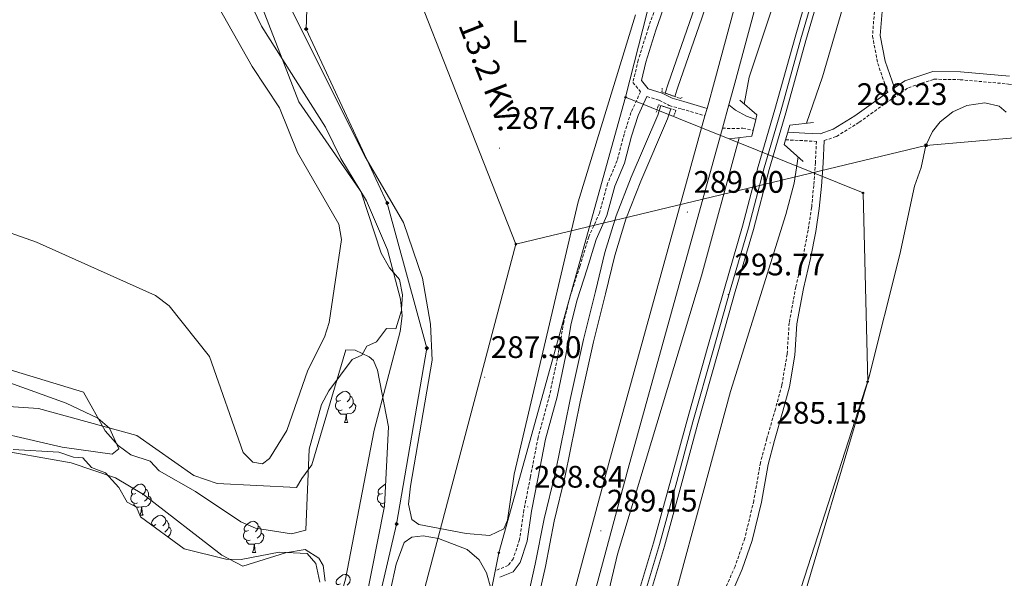
# Model space of a CAD drawing. Units: metres. Extents: x 600425 to 604923, y 4682493 to 4685528.
# Drawn here: x 604164 to 604480, y 4684961 to 4685141 of the extents above; entities that cross this region are included whole.
import ezdxf
from ezdxf.enums import TextEntityAlignment as Align

# ---------------------------------------------------------------- set-up
doc = ezdxf.new("R2010")
doc.units = ezdxf.units.M
doc.header["$MEASUREMENT"] = 0
doc.linetypes.add('TRAZOS', pattern=[0.75, 0.5, -0.25])
doc.linetypes.add('TRAZOSX2', pattern=[1.5, 1, -0.5])
for name, color, linetype, lineweight in [('Carátula', 7, 'Continuous', 5), ('Level 11', 142, 'Continuous', 13), ('Level 13', 5, 'Continuous', 0), ('Level 21', 19, 'Continuous', 0), ('Level 24', 5, 'Continuous', 0), ('Level 32', 19, 'Continuous', 0), ('Level 33', 5, 'Continuous', 0), ('Level 34', 2, 'Continuous', 0), ('Level 35', 92, 'TRAZOSX2', 0), ('Level 36', 19, 'Continuous', 40), ('Level 37', 92, 'Continuous', 0), ('Level 41', 19, 'Continuous', 0), ('Level 44', 19, 'Continuous', 0), ('Level 5', 36, 'Continuous', 0), ('Level 51', 144, 'Continuous', 13), ('Level 54', 13, 'Continuous', 0), ('Level 7', 1, 'Continuous', 0)]:
    doc.layers.add(name, color=color, linetype=linetype, lineweight=lineweight)
doc.styles.add('Arial', font='ARIAL.TTF', dxfattribs={"height": 0.2})

# ---------------------------------------------------------------- blocks, each defined once
blk = doc.blocks.new('5PATER')
at = {"layer": 'Carátula', "linetype": 'Continuous', "lineweight": 5}
h = blk.add_hatch(color=250, dxfattribs=at)
edge = h.paths.add_edge_path()
edge.add_ellipse((0, 0), major_axis=(-1.33, -1.34), ratio=0.999422, start_angle=0, end_angle=360)
blk = doc.blocks.new('5PELE')
at = {"layer": 'Carátula', "linetype": 'Continuous', "lineweight": 5}
h = blk.add_hatch(color=9, dxfattribs=at)
edge = h.paths.add_edge_path()
edge.add_arc((0, 0), 2.85, 359.999, 719.999)
at = {"layer": 'Carátula', "color": 252, "linetype": 'Continuous', "lineweight": 5}
blk.add_circle((0, 0, 0), 2.85, dxfattribs=at)
blk = doc.blocks.new('5GASO')
at = {"layer": 'Carátula', "linetype": 'Continuous', "lineweight": 5}
for color, points in [(33, [(0, -5.1), (-5.1, 0), (0, 5.1), (0.2, 2.5), (-0.3, 2.4), (-0.8, 2.2), (-1.2, 1.8), (-1.5, 1.3), (-1.7, 0.7), (-1.7, 0), (-1.7, -0.8), (-1.5, -1.4), (-1.2, -1.9), (-0.8, -2.3), (-0.3, -2.5), (0.3, -2.6)]), (250, [(0.3, -2.6), (-0.3, -2.5), (-0.8, -2.3), (-1.2, -1.9), (-1.5, -1.4), (-1.7, -0.8), (-1.7, 0), (-1.7, 0.7), (-1.5, 1.3), (-1.2, 1.8), (-0.8, 2.2), (-0.3, 2.4), (0.2, 2.5), (0.6, 2.5), (0.9, 2.4), (1.1, 2.3), (1.4, 2.1), (1.6, 1.9), (1.7, 1.6), (1.8, 1.3), (1.9, 1), (1.2, 0.8), (1, 1.2), (0.8, 1.4), (0.5, 1.6), (0.2, 1.6), (0, 1.6), (-0.3, 1.5), (-0.5, 1.4), (-0.7, 1.2), (-0.8, 1), (-0.9, 0.7), (-1, 0.4), (-1, 0), (-1, -0.4), (-0.9, -0.8), (-0.8, -1.1), (-0.6, -1.4), (-0.4, -1.5), (-0.2, -1.7), (0, -1.7), (0.2, -1.8), (0.5, -1.7), (0.8, -1.6), (1, -1.5), (1.3, -1.3), (1.3, -0.7), (0.2, -0.7), (0.2, 0.1), (2, 0.1), (2, -1.8), (1.7, -2.1), (1.3, -2.4), (0.8, -2.5)]), (33, [(0, -5.1), (0.3, -2.6), (0.8, -2.5), (1.3, -2.4), (1.7, -2.1), (2, -1.8), (2, 0.1), (0.2, 0.1), (0.2, -0.7), (1.3, -0.7), (1.3, -1.3), (1, -1.5), (0.8, -1.6), (0.5, -1.7), (0.2, -1.8), (0, -1.7), (-0.2, -1.7), (-0.4, -1.5), (-0.6, -1.4), (-0.8, -1.1), (-0.9, -0.8), (-1, -0.4), (-1, 0), (-1, 0.4), (-0.9, 0.7), (-0.8, 1), (-0.7, 1.2), (-0.5, 1.4), (-0.3, 1.5), (0, 1.6), (0.2, 1.6), (0.5, 1.6), (0.8, 1.4), (1, 1.2), (1.2, 0.8), (1.9, 1), (1.8, 1.3), (1.7, 1.6), (1.6, 1.9), (1.4, 2.1), (1.1, 2.3), (0.9, 2.4), (0.6, 2.5), (0.2, 2.5), (0, 5.1), (5.1, 0)])]:
    blk.add_hatch(color=color, dxfattribs=at).paths.add_polyline_path(points)
at = {"layer": 'Carátula', "color": 250, "linetype": 'Continuous', "lineweight": 5}
blk.add_3dface([(0, -5.1), (5.1, 0), (0, 5.1), (-5.1, 0)], dxfattribs=at)
blk = doc.blocks.new('5PTT')
at = {"layer": 'Carátula', "color": 250, "linetype": 'Continuous', "lineweight": 25}
blk.add_circle((0, 0, 0), 2, dxfattribs=at)
blk = doc.blocks.new('5TME')
at = {"layer": 'Carátula', "color": 250, "linetype": 'Continuous', "lineweight": 5}
for p, q in [((3.7, 3.8), (-3.7, -3.8)), ((-3.7, 3.7), (3.8, -3.8))]:
    blk.add_line(p, q, dxfattribs=at)
at = {"layer": 'Carátula', "color": 250, "linetype": 'Continuous', "lineweight": 5, "flags": 128}
blk.add_lwpolyline([(-3.7, -3.8), (3.8, -3.8), (3.8, 3.7), (-3.7, 3.7), (-3.7, -3.8)], dxfattribs=at)

msp = doc.modelspace()

# ---------------------------------------------------------------- linework, layer by layer
at = {"layer": 'Level 11', "color": 142, "linetype": 'Continuous', "lineweight": 13}
msp.add_polyline3d([(604261.89, 4684960.21, 282.77), (604261.31, 4684965.21, 282.77), (604259.92, 4684967.64, 282.77), (604255.46, 4684970.41, 282.77), (604249.18, 4684969.3, 282.77), (604235.39, 4684965.01, 282.77), (604228.71, 4684968.55, 282.77), (604203.47, 4684988.16, 282.77), (604194.49, 4684993.5, 282.77), (604180.21, 4684998.3, 282.77), (604153.37, 4685003, 282.77)], dxfattribs=at)
at = {"layer": 'Level 13', "color": 5, "linetype": 'Continuous', "lineweight": 13}
for points in [[(604371.24, 4685117.35, 287.24), (604372.2, 4685120.31, 287.31), (604379.98, 4685142.49, 287.31), (604388.51, 4685167.64, 287.47), (604397.41, 4685193.97, 287.47), (604402.04, 4685207.58, 287.47), (604403.38, 4685211.97, 287.47)], [(604374.36, 4685116.24, 287.24), (604375.33, 4685119.26, 287.31), (604383.1, 4685141.41, 287.31), (604391.65, 4685166.57, 287.47), (604400.55, 4685192.91, 287.47), (604405.19, 4685206.58, 287.47), (604406.45, 4685211.03, 287.47)], [(604282.06, 4684800.44, 287.01), (604287.34, 4684809.2, 287.01), (604290.42, 4684816.27, 287.01), (604292.83, 4684822.16, 287.01), (604297.14, 4684835.49, 287.01), (604300.42, 4684846.46, 287.01), (604303.9, 4684861.33, 287.01), (604308.51, 4684880.36, 287.01), (604315.13, 4684903.5, 287.01), (604318.74, 4684920.77, 287.01), (604325.19, 4684946.33, 287.01), (604329.52, 4684965.67, 287.01), (604332.38, 4684980.28, 287.01), (604335.85, 4684994.85, 287.01), (604340.71, 4685018.68, 287.01), (604345.03, 4685038.03, 287.16), (604348.84, 4685053.49, 287.16), (604351.9, 4685065.97, 287.16), (604355.53, 4685077.82, 287.16), (604360.39, 4685090.22, 287.16), (604368.96, 4685110.24, 287.16), (604369.94, 4685113.29, 287.24)], [(604293.46, 4684814.98, 287.01), (604295.94, 4684821.03, 287.01), (604300.3, 4684834.5, 287.01), (604303.62, 4684845.6, 287.01), (604307.12, 4684860.56, 287.01), (604311.71, 4684879.51, 287.01), (604318.35, 4684902.7, 287.01), (604321.97, 4684920.03, 287.01), (604328.41, 4684945.56, 287.01), (604332.75, 4684964.99, 287.01), (604335.62, 4684979.58, 287.01), (604339.08, 4684994.14, 287.01), (604343.94, 4685017.99, 287.01), (604348.25, 4685037.27, 287.16), (604352.06, 4685052.7, 287.16), (604355.09, 4685065.09, 287.16), (604358.66, 4685076.74, 287.16), (604363.45, 4685088.96, 287.16), (604372.06, 4685109.09, 287.16), (604373.09, 4685112.28, 287.24)]]:
    msp.add_polyline3d(points, dxfattribs=at)
at = {"layer": 'Level 21', "color": 19, "linetype": 'Continuous', "lineweight": 13}
for points in [[(604099.61, 4684061.55, 297.01), (604099.23, 4684062.53, 297.01), (604093.04, 4684087.3, 297.35), (604092.31, 4684096.94, 297.47), (604093.06, 4684111.63, 297.7), (604099.16, 4684137.9, 297.94), (604104.04, 4684154.72, 298.17), (604155.64, 4684324.55, 295.01), (604206.3, 4684493.52, 289.31), (604238.21, 4684600.99, 288.63), (604259.24, 4684667.98, 288.78), (604311.82, 4684819.56, 289.08), (604359.42, 4684996.48, 289.08), (604389.72, 4685106.05, 288.95), (604391.8, 4685113.53, 288.94), (604393.74, 4685120.54, 288.93), (604430.97, 4685259.02, 289.3)], [(604164.49, 4684376.67, 293.32), (604200.08, 4684495.38, 289.31), (604232, 4684602.88, 288.63), (604253.08, 4684670.02, 288.78), (604305.62, 4684821.47, 289.08), (604353.16, 4684998.19, 289.08), (604384.08, 4685109.99, 288.94), (604384.75, 4685112.4, 288.94), (604387.47, 4685122.25, 288.93), (604412.09, 4685213.81, 289.17), (604412.75, 4685216.25, 289.18), (604424.22, 4685258.92, 289.3)]]:
    msp.add_polyline3d(points, dxfattribs=at)
at = {"layer": 'Level 21', "color": 19, "linetype": 'TRAZOSX2', "lineweight": 0}
for points in [[(604473.8, 4685259.65, 294.12), (604468.87, 4685242.57, 293.08), (604465.52, 4685230.41, 292.16), (604461.54, 4685217.14, 290.93), (604457.07, 4685206.27, 290.01), (604451.76, 4685191.42, 289.08), (604447.7, 4685177.16, 288.31), (604442.32, 4685160.57, 288.16), (604438.92, 4685147.96, 288), (604437.97, 4685135.68, 288), (604439.68, 4685126.91, 287.7), (604442.86, 4685117.6, 287.88)], [(604369.08, 4685147.54, 288.31), (604365.9, 4685138.4, 288.47), (604362.63, 4685127.97, 288.47), (604360.93, 4685120.78, 288.47), (604363.38, 4685117.79, 288.47), (604360.28, 4685111.06, 288.47), (604358.08, 4685104.14, 288.47), (604355.84, 4685095.58, 288.47), (604352.75, 4685088.22, 288.62), (604350.15, 4685078.73, 288.77), (604346.75, 4685071.1, 288.77), (604343.82, 4685061.55, 288.77), (604340.58, 4685051.45, 288.77), (604338.65, 4685043.64, 288.47), (604336.91, 4685033.47, 288.31), (604334.12, 4685020.12, 288.47), (604330.39, 4685006.46, 288.47), (604327.91, 4684993.6, 288.47), (604325.86, 4684983.14, 288.47), (604324.47, 4684973.66, 288.47), (604322.42, 4684967.44, 288.47), (604320.81, 4684965.28, 288.47), (604317.14, 4684963.81, 288.16)], [(604422.47, 4685102.06, 289.16), (604426.4, 4685103.4, 288.16), (604433.71, 4685107.94, 288.16), (604443.43, 4685114.98, 288), (604449.51, 4685119.06, 287.85), (604457.73, 4685121.8, 287.85), (604466.19, 4685121.65, 288), (604481.68, 4685120.25, 288), (604494.02, 4685118.19, 288.28)], [(604365.42, 4685116.24, 288.47), (604369.39, 4685115.02, 288.31), (604372.62, 4685113.34, 288.31), (604376.6, 4685112.21, 288.31), (604384.08, 4685109.99, 288.47)], [(604389.72, 4685106.05, 288.92), (604391.18, 4685105.97, 288.92), (604392.68, 4685105.89, 288.92), (604396.3, 4685106.01, 288.77), (604399.6, 4685105.28, 288.77)], [(604410.02, 4685102.3, 288.16), (604416.09, 4685101.99, 288.16), (604419.95, 4685101.78, 289.09), (604419.59, 4685094.94, 287.85), (604419.06, 4685087.62, 287.39), (604418.39, 4685080.48, 286.39), (604417.26, 4685073.22, 285.85), (604415.62, 4685064.62, 285.54), (604413.31, 4685054.95, 285.54), (604411.18, 4685043.37, 285.39), (604410.51, 4685033.31, 285.23), (604408.8, 4685023.28, 285.16), (604406.76, 4685015.63, 285), (604404, 4685006.14, 284.85), (604401.93, 4684998.35, 284.62), (604399.78, 4684986.1, 284.62), (604396.91, 4684974.01, 284.69), (604393.76, 4684964.95, 284.69), (604389.7, 4684955.74, 284.77)]]:
    msp.add_polyline3d(points, dxfattribs=at)
at = {"layer": 'Level 21', "color": 19, "linetype": 'Continuous', "lineweight": 0}
for points in [[(604396.95, 4685216.1, 288.76), (604393.7, 4685211.87, 288.62), (604389.42, 4685203.77, 288.62), (604384.1, 4685193.04, 288.31), (604380, 4685177.4, 288.16), (604375.26, 4685161.7, 288.31), (604371.47, 4685146.82, 288.31), (604368.27, 4685137.62, 288.47), (604365.04, 4685127.31, 288.47), (604363.65, 4685121.41, 288.47), (604365.85, 4685118.72, 288.31), (604370.34, 4685117.35, 288.31), (604373.55, 4685115.68, 288.31), (604377.29, 4685114.61, 288.31), (604384.75, 4685112.4, 288.47)], [(604441.39, 4685147.54, 288), (604440.49, 4685135.83, 288), (604442.1, 4685127.56, 287.7), (604445, 4685119.04, 287.87), (604448.4, 4685121.32, 287.85), (604457.34, 4685124.31, 287.85), (604466.33, 4685124.15, 288), (604482, 4685122.73, 288)], [(604365.42, 4685116.24, 288.47), (604362.61, 4685110.15, 288.47), (604360.48, 4685103.44, 288.47), (604358.21, 4685094.77, 288.47), (604355.12, 4685087.4, 288.62), (604352.51, 4685077.89, 288.77), (604349.09, 4685070.22, 288.77), (604346.21, 4685060.8, 288.77), (604342.99, 4685050.77, 288.77), (604341.1, 4685043.13, 288.47), (604339.37, 4685033, 288.31), (604336.55, 4685019.54, 288.47), (604332.83, 4685005.89, 288.47), (604330.36, 4684993.12, 288.47), (604328.32, 4684982.72, 288.47), (604326.91, 4684973.08, 288.47), (604324.67, 4684966.27, 288.47), (604322.39, 4684963.22, 288.47), (604318.07, 4684961.49, 288.16)], [(604410.75, 4685104.77, 288.16), (604416.22, 4685104.48, 288.16), (604421.09, 4685104.23, 288.16), (604425.32, 4685105.67, 288.16), (604432.32, 4685110.02, 288.16), (604442, 4685117.03, 288), (604442.86, 4685117.6, 287.88)], [(604400.41, 4685108.83, 288.77), (604397.41, 4685109.86, 288.77), (604393.9, 4685111.85, 288.77), (604391.8, 4685113.53, 288.77)], [(604422.47, 4685102.06, 289.16), (604422.09, 4685094.78, 287.85), (604421.55, 4685087.41, 287.39), (604420.87, 4685080.17, 286.39), (604419.73, 4685072.79, 285.85), (604418.06, 4685064.1, 285.54), (604415.76, 4685054.44, 285.54), (604413.67, 4685043.06, 285.39), (604413, 4685033.01, 285.23), (604411.24, 4685022.75, 285.16), (604409.17, 4685014.96, 285), (604406.41, 4685005.47, 284.85), (604404.37, 4684997.81, 284.62), (604402.23, 4684985.6, 284.62), (604399.32, 4684973.3, 284.69), (604396.09, 4684964.03, 284.69), (604391.96, 4684954.69, 284.77)]]:
    msp.add_polyline3d(points, dxfattribs=at)
at = {"layer": 'Level 21', "color": 1, "linetype": 'TRAZOS', "lineweight": 0}
for points in [[(604371.24, 4685117.35, 288.21), (604370.26, 4685117.7, 288.24), (604370.32, 4685118.9, 288.24)], [(604374.36, 4685116.24, 288.13), (604371.24, 4685117.35, 288.21)], [(604376.78, 4685115.86, 288.08), (604376.17, 4685115.59, 288.08), (604374.36, 4685116.24, 288.13)], [(604368.41, 4685111.18, 288.08), (604369.14, 4685113.55, 288.24), (604369.94, 4685113.29, 288.24)], [(604369.94, 4685113.29, 288.24), (604373.09, 4685112.28, 288.24)], [(604373.09, 4685112.28, 288.24), (604374.76, 4685111.75, 288.24), (604374.07, 4685109.98, 287.93)]]:
    msp.add_polyline3d(points, dxfattribs=at)
at = {"layer": 'Level 24', "color": 19, "linetype": 'Continuous', "lineweight": 0}
for points in [[(604293.95, 4684713.36, 292.32), (604298.98, 4684731.92, 292.32), (604304.88, 4684752.54, 292.32), (604310.81, 4684773.77, 292.47), (604316.27, 4684792.01, 292.62), (604321.42, 4684809.93, 292.78), (604326.1, 4684827.6, 292.93), (604330.13, 4684841.26, 292.93), (604336.58, 4684864.09, 293.01), (604341.8, 4684883.23, 293.09), (604346.61, 4684900.45, 293.01), (604350.86, 4684915.59, 293.24), (604356.37, 4684934.58, 293.24), (604362.07, 4684954.32, 293.32), (604367.53, 4684972.54, 293.32), (604373.1, 4684992.85, 293.39), (604378.32, 4685012, 293.47), (604384.79, 4685035.01, 293.55), (604390.32, 4685054.45, 293.7), (604396.17, 4685074.45, 293.93), (604401.24, 4685093.75, 294.24), (604406.56, 4685112, 294.32), (604413.05, 4685135.3, 294.4), (604418.92, 4685155.48, 294.32)], [(604297.48, 4684712.39, 292.32), (604302.51, 4684730.94, 292.32), (604308.4, 4684751.55, 292.32), (604314.32, 4684772.75, 292.47), (604319.78, 4684790.98, 292.62), (604324.94, 4684808.96, 292.78), (604329.62, 4684826.62, 292.93), (604333.64, 4684840.24, 292.93), (604340.11, 4684863.11, 293.01), (604345.32, 4684882.26, 293.09), (604350.13, 4684899.46, 293.01), (604354.38, 4684914.59, 293.24), (604359.88, 4684933.56, 293.24), (604365.58, 4684953.28, 293.32), (604371.05, 4684971.53, 293.32), (604376.63, 4684991.88, 293.39), (604381.84, 4685011.02, 293.47), (604388.3, 4685034.01, 293.55), (604393.83, 4685053.44, 293.7), (604399.7, 4685073.47, 293.93), (604404.77, 4685092.78, 294.24), (604410.08, 4685111, 294.32), (604416.56, 4685134.3, 294.4), (604422.43, 4685154.46, 294.32)]]:
    msp.add_polyline3d(points, dxfattribs=at)
at = {"layer": 'Level 24', "color": 19, "linetype": 'Continuous', "lineweight": 0, "ltscale": 0.5}
msp.add_polyline3d([(604295.87, 4684712.83, 291.23), (604300.9, 4684731.38, 291.23), (604306.8, 4684752, 291.23), (604312.72, 4684773.23, 291.39), (604318.18, 4684791.46, 291.54), (604323.34, 4684809.41, 291.69), (604328.02, 4684827.07, 291.85), (604332.04, 4684840.71, 291.85), (604338.5, 4684863.56, 291.92), (604343.71, 4684882.7, 292), (604348.53, 4684899.92, 291.92), (604352.78, 4684915.06, 292.16), (604358.28, 4684934.03, 292.16), (604363.98, 4684953.76, 292.23), (604369.44, 4684971.99, 292.23), (604375.02, 4684992.33, 292.31), (604380.23, 4685011.47, 292.39), (604386.7, 4685034.47, 292.46), (604392.23, 4685053.91, 292.62), (604398.09, 4685073.93, 292.85), (604403.16, 4685093.23, 293.16), (604408.48, 4685111.46, 293.23), (604414.96, 4685134.76, 293.31), (604420.83, 4685154.93, 293.23)], dxfattribs=at)
at = {"layer": 'Level 24', "color": 1, "linetype": 'Continuous', "lineweight": 0}
for points in [[(604395.27, 4685115.09, 289.23), (604400.74, 4685110.29, 293.08), (604400.41, 4685108.83, 293.08), (604399.6, 4685105.28, 293.08), (604399.18, 4685103.45, 293.08), (604391.91, 4685102.62, 289.23)], [(604415.62, 4685095.36, 288.77), (604409.58, 4685100.8, 293.39), (604410.02, 4685102.3, 293.39), (604410.75, 4685104.77, 293.39), (604411.41, 4685107.02, 293.39), (604418.98, 4685107.83, 289.23)]]:
    msp.add_polyline3d(points, dxfattribs=at)
at = {"layer": 'Level 32', "color": 6, "linetype": 'Continuous', "lineweight": 0, "ltscale": 0.5}
for points in [[(604323.27, 4685068.74, 287.38), (604270.64, 4685202.75, 287.37)], [(604323.27, 4685068.74, 287.38), (604455.17, 4685100.48, 287.45), (604677.72, 4685119.82, 304.55), (604732.61, 4685127.94, 306.03)], [(604239.27, 4684750.96, 286.8), (604261.76, 4684835.89, 287.15), (604282.04, 4684913.12, 287.13), (604323.27, 4685068.74, 287.38)]]:
    msp.add_polyline3d(points, dxfattribs=at)
at = {"layer": 'Level 33', "color": 19, "linetype": 'Continuous', "lineweight": 0, "ltscale": 0.5}
for points in [[(604389.41, 4685228.26, 288.7), (604383.56, 4685214.63, 288.48), (604358.55, 4685115.97, 288.31)], [(604358.55, 4685115.97, 288.31), (604317.79, 4684969.36, 287.91), (604297.06, 4684866.27, 286.9), (604283.45, 4684824.53, 286.85), (604262.89, 4684788.26, 286.54), (604260.38, 4684751.66, 287.76), (604231.42, 4684635.15, 288.15), (604170.78, 4684522.59, 287.17), (604132.59, 4684489.63, 287.06), (604071.95, 4684447.68, 293.42), (603861.14, 4684358.51, 300), (603828.97, 4684343.71, 300.12), (603727.51, 4684354.2, 300.39), (603687.08, 4684345.21, 300.32), (603654.58, 4684302.53, 300), (603633.89, 4684254.43, 295), (603624.37, 4684258.68, 290), (603579.93, 4684217.34, 285.04), (603511.58, 4684128.55, 283.73), (603449.1, 4684111.73, 282.42), (603382.04, 4684090.57, 283.46), (603326.57, 4684071.96, 283.82), (603312.47, 4684096.61, 284.82)], [(604358.55, 4685115.97, 288.31), (604434.93, 4685085.2, 287.09), (604436.42, 4685024.45, 287.35), (604389.12, 4684864.78, 287.44), (604339, 4684723.48, 288.25), (604584.32, 4684616.72, 286.95), (604592.52, 4684601.96, 286.68)]]:
    msp.add_polyline3d(points, dxfattribs=at)
at = {"layer": 'Level 34', "color": 19, "linetype": 'Continuous', "lineweight": 13, "ltscale": 0.5}
msp.add_polyline3d([(604259.74, 4685256.51, 287.07), (604255.82, 4685137.94, 287.84), (604281.91, 4685081.94, 286.98), (604294.61, 4685035.24, 287.07), (604284.91, 4684978.62, 286.78), (604268.85, 4684909.87, 287.04), (604249.43, 4684855.32, 286.63), (604169.18, 4684712.17, 285.2), (604184.12, 4684677.16, 286.83), (604184.12, 4684650.26, 287.2), (604192.71, 4684611.4, 286.62), (604178.56, 4684565.72, 285.96), (604192.75, 4684542.18, 287.57), (604059.97, 4684246.69, 297.58), (604071.91, 4684051.01, 296.54), (604072.65, 4684040.54, 296.22), (603999.59, 4683784.74, 286.57), (603923.89, 4683506.82, 283.7), (603978.41, 4683491.12, 283.98), (604133.18, 4683251.4, 283.46), (604198.05, 4683202.92, 283.55), (604187.96, 4683039.94, 284.14), (604200.9, 4682941.99, 284.14)], dxfattribs=at)
at = {"layer": 'Level 35', "color": 92, "linetype": 'Continuous', "lineweight": 0, "ltscale": 0.5}
for points in [[(604118, 4685019.24, 286.16), (604169.72, 4685015.75, 286.16), (604201.34, 4685007.12, 286.16), (604219.68, 4684994.26, 286.16), (604227.18, 4684991.68, 286.16), (604252.7, 4684990.35, 286.16), (604254.36, 4684993.28, 286.78), (604257.6, 4684997.62, 286.78), (604268.56, 4685034.69, 287.39), (604271.57, 4685034.53, 287.39), (604276.1, 4685032.46, 287.39), (604277.42, 4685031.22, 287.39), (604278.76, 4685028.14, 287.39), (604282.32, 4685009.88, 287.39), (604281, 4684984.36, 287.39), (604272.8, 4684942.64, 287.39)], [(604260.15, 4684959.86, 286.16), (604258.96, 4684965.94, 286.16), (604256.11, 4684969.1, 286.16), (604247.11, 4684969.57, 286.16), (604234.94, 4684967.19, 286.78), (604229.93, 4684967.3, 286.78), (604216.6, 4684970.62, 286.78), (604202.54, 4684980.92, 286.78), (604201.19, 4684984, 286.16), (604198.26, 4684985.66, 286.16), (604195.5, 4684990.32, 286.16), (604191.23, 4684995.06, 286.16), (604186.8, 4684996.8, 286.16), (604183.96, 4684999.96, 286.16), (604180.95, 4685000.11, 286.16), (604176.2, 4685001.75, 286.16), (604161.51, 4685002.63, 286.16)]]:
    msp.add_polyline3d(points, dxfattribs=at)
at = {"layer": 'Level 36', "color": 92, "linetype": 'Continuous', "lineweight": 0}
for points in [[(604266.81, 4685018.4), (604266.28, 4685018.13), (604265.75, 4685018.18), (604265.48, 4685018.56), (604265.43, 4685018.98), (604265.59, 4685019.5), (604266.07, 4685020.1), (604266.7, 4685020.62), (604267.6, 4685021.21), (604268.35, 4685021.37), (604268.77, 4685021.32), (604269.3, 4685021), (604269.83, 4685020.42), (604269.99, 4685019.78), (604269.88, 4685018.92), (604269.46, 4685018.4), (604269.04, 4685017.97)], [(604267.39, 4685015.32), (604266.97, 4685015.16), (604266.38, 4685015.22), (604265.91, 4685015.42), (604265.48, 4685015.85), (604265.27, 4685016.44), (604265.27, 4685016.86), (604265.32, 4685017.44), (604265.75, 4685018.13)], [(604270.94, 4685017.5), (604271.4, 4685017.24), (604271.74, 4685016.63), (604271.63, 4685015.9), (604271.42, 4685015.26), (604270.84, 4685014.52), (604270.04, 4685014.04), (604269.19, 4685014.15), (604268.76, 4685014.02)], [(604269.99, 4685019.78), (604270.47, 4685019.46), (604270.78, 4685018.82), (604270.94, 4685018.5), (604270.94, 4685017.92), (604270.94, 4685017.5), (604270.57, 4685016.8), (604270.15, 4685016.32), (604269.67, 4685015.9)], [(604268.65, 4685014.02), (604267.76, 4685013.94), (604266.92, 4685013.94), (604266.49, 4685014.36), (604266.17, 4685014.84), (604266.17, 4685015.16)], [(604268.11, 4685011.34), (604268.54, 4685012.5), (604268.65, 4685014.02), (604268.76, 4685014.02), (604268.8, 4685013.44), (604268.83, 4685012.75), (604268.9, 4685012.14), (604269.02, 4685011.74), (604269.23, 4685011.34)], [(604268.11, 4685011.34), (604269.23, 4685011.34)], [(604200.98, 4684988.49), (604200.45, 4684988.22), (604199.92, 4684988.28), (604199.66, 4684988.65), (604199.6, 4684989.07), (604199.76, 4684989.59), (604200.24, 4684990.19), (604200.88, 4684990.72), (604201.78, 4684991.3), (604202.52, 4684991.46), (604202.95, 4684991.41), (604203.48, 4684991.09), (604204.01, 4684990.51), (604204.17, 4684989.87), (604204.06, 4684989.02), (604203.63, 4684988.49), (604203.21, 4684988.06)], [(604204.17, 4684989.87), (604204.64, 4684989.55), (604204.96, 4684988.91), (604205.12, 4684988.59), (604205.12, 4684988.01), (604205.12, 4684987.59), (604204.75, 4684986.9), (604204.33, 4684986.42), (604203.85, 4684986)], [(604280.31, 4684988.49), (604279.78, 4684988.22), (604279.25, 4684988.28), (604278.98, 4684988.65), (604278.93, 4684989.07), (604279.09, 4684989.59), (604279.57, 4684990.19), (604280.2, 4684990.72), (604281.1, 4684991.3), (604281.36, 4684991.36)], [(604201.57, 4684985.41), (604201.14, 4684985.25), (604200.56, 4684985.31), (604200.08, 4684985.52), (604199.66, 4684985.94), (604199.44, 4684986.53), (604199.44, 4684986.95), (604199.5, 4684987.53), (604199.92, 4684988.22)], [(604205.12, 4684987.59), (604205.57, 4684987.34), (604205.92, 4684986.72), (604205.81, 4684986), (604205.6, 4684985.36), (604205.01, 4684984.62), (604204.22, 4684984.14), (604203.37, 4684984.24), (604202.94, 4684984.11)], [(604280.89, 4684985.41), (604280.47, 4684985.25), (604279.88, 4684985.31), (604279.41, 4684985.52), (604278.98, 4684985.94), (604278.77, 4684986.53), (604278.77, 4684986.95), (604278.82, 4684987.53), (604279.25, 4684988.22)], [(604201.02, 4684984.1), (604200.67, 4684984.46), (604200.35, 4684984.93), (604200.35, 4684985.25)], [(604202.83, 4684984.11), (604201.94, 4684984.03), (604201.15, 4684984.03)], [(604202.3, 4684981.47), (604202.72, 4684982.59), (604202.83, 4684984.11), (604202.94, 4684984.11), (604202.97, 4684983.53), (604203.01, 4684982.84), (604203.08, 4684982.23), (604203.19, 4684981.83), (604203.41, 4684981.43)], [(604280.93, 4684984.03), (604280.42, 4684984.03), (604279.99, 4684984.46), (604279.67, 4684984.93), (604279.67, 4684985.25)], [(604202.32, 4684981.43), (604203.41, 4684981.43)], [(604207.46, 4684978.45), (604206.93, 4684978.19), (604206.4, 4684978.24), (604206.13, 4684978.61), (604206.08, 4684979.04), (604206.24, 4684979.56), (604206.72, 4684980.15), (604207.35, 4684980.68), (604208.25, 4684981.27), (604209, 4684981.43), (604209.42, 4684981.37), (604209.95, 4684981.06), (604210.48, 4684980.47), (604210.64, 4684979.83), (604210.53, 4684978.98), (604210.11, 4684978.45), (604209.69, 4684978.03)], [(604210.64, 4684979.83), (604211.12, 4684979.52), (604211.43, 4684978.88), (604211.59, 4684978.56), (604211.59, 4684977.98), (604211.59, 4684977.55), (604211.22, 4684976.86), (604210.8, 4684976.38), (604210.32, 4684975.96)], [(604237.23, 4684976.55), (604236.7, 4684976.28), (604236.17, 4684976.34), (604235.9, 4684976.71), (604235.85, 4684977.13), (604236.01, 4684977.65), (604236.49, 4684978.25), (604237.12, 4684978.78), (604238.02, 4684979.36), (604238.77, 4684979.52), (604239.19, 4684979.47), (604239.72, 4684979.15), (604240.25, 4684978.57), (604240.41, 4684977.93), (604240.3, 4684977.08), (604239.88, 4684976.55), (604239.46, 4684976.12)], [(604206.36, 4684978.12), (604206.4, 4684978.19)], [(604211.59, 4684977.55), (604212.05, 4684977.3), (604212.39, 4684976.69), (604212.28, 4684975.96), (604212.07, 4684975.32), (604211.49, 4684974.58), (604211.32, 4684974.48)], [(604240.41, 4684977.93), (604240.89, 4684977.61), (604241.2, 4684976.97), (604241.36, 4684976.65), (604241.36, 4684976.07), (604241.36, 4684975.65), (604240.99, 4684974.96), (604240.57, 4684974.48), (604240.09, 4684974.06)], [(604237.81, 4684973.47), (604237.39, 4684973.31), (604236.8, 4684973.37), (604236.33, 4684973.58), (604235.9, 4684974), (604235.69, 4684974.59), (604235.69, 4684975.01), (604235.74, 4684975.59), (604236.17, 4684976.28)], [(604239.07, 4684972.17), (604238.18, 4684972.09), (604237.34, 4684972.09), (604236.91, 4684972.52), (604236.59, 4684972.99), (604236.59, 4684973.31)], [(604241.36, 4684975.65), (604241.82, 4684975.4), (604242.16, 4684974.78), (604242.05, 4684974.06), (604241.84, 4684973.42), (604241.26, 4684972.68), (604240.46, 4684972.2), (604239.61, 4684972.3), (604239.18, 4684972.17)], [(604238.53, 4684969.49), (604238.96, 4684970.65), (604239.07, 4684972.17), (604239.18, 4684972.17), (604239.22, 4684971.59), (604239.25, 4684970.9), (604239.32, 4684970.29), (604239.44, 4684969.89), (604239.65, 4684969.49)], [(604238.53, 4684969.49), (604239.65, 4684969.49)], [(604266.81, 4684959.4), (604266.28, 4684959.14), (604265.75, 4684959.19), (604265.48, 4684959.56), (604265.43, 4684959.99), (604265.59, 4684960.51), (604266.07, 4684961.1), (604266.7, 4684961.63), (604267.6, 4684962.22), (604268.35, 4684962.38), (604268.77, 4684962.32), (604269.3, 4684962.01), (604269.83, 4684961.42), (604269.99, 4684960.78), (604269.88, 4684959.93), (604269.46, 4684959.4), (604269.04, 4684958.98)]]:
    msp.add_lwpolyline(points, dxfattribs=at)
for points in [[(604199.37, 4685000.9, 285.25), (604205.65, 4684998.87, 285.86), (604208.5, 4684995.71, 285.86), (604220.2, 4684989.08, 285.86), (604234.74, 4684979.29, 285.86), (604239.54, 4684977.26, 285.86), (604251.1, 4684975.42, 285.86), (604255.68, 4684976.69, 285.86), (604256.8, 4685002.72, 285.86), (604260.79, 4685017.07, 285.86), (604263.1, 4685021.51, 285.86), (604270.58, 4685031.61, 285.86), (604273.67, 4685032.96, 285.86), (604275.32, 4685035.88, 286.48), (604278.4, 4685037.23, 286.21), (604281.64, 4685041.57, 285.78), (604284.64, 4685041.42, 285.54), (604286.46, 4685047.34, 285.05), (604286.49, 4685047.9, 285), (604286.76, 4685052.4, 284.57), (604285.79, 4685057.34, 284.49), (604283.91, 4685059.59, 285), (604282.66, 4685061.09, 285.56), (604279.89, 4685065.75, 287.09), (604273.46, 4685085.47, 285), (604273.4, 4685085.66, 285), (604272.98, 4685086.27, 285), (604253.48, 4685114.5, 284.74), (604248.13, 4685128.33, 285), (604234.5, 4685163.53, 287.77)], [(604361.77, 4685142.53, 287.45), (604343.28, 4685082.38, 287.45), (604322.74, 4684994.62, 287.14), (604320.56, 4684979.87, 287.13), (604319.42, 4684977.04, 287.14), (604314.84, 4684974.88, 287.29), (604307.3, 4684975.56, 287.3), (604292.02, 4684978.48, 287.45), (604289.77, 4684980.08, 287.45), (604288.77, 4684985.02, 287.45), (604289.37, 4684990.82, 287.45), (604296.29, 4685031.41, 287.45), (604295.76, 4685043, 287.45), (604293.23, 4685057.76, 287.3), (604287.14, 4685075.68, 287.41), (604274.78, 4685096.78, 287.61), (604250.52, 4685145.25, 287.91)], [(604453.59, 4685093.34, 287.45), (604455.17, 4685100.48, 287.45), (604457.26, 4685104.93, 287.27), (604459.78, 4685108.07, 287.15), (604463.82, 4685111.29, 287.15), (604468.31, 4685113.34, 287.15), (604474.16, 4685114.24, 287.15), (604478.71, 4685113.1, 287.15), (604481.02, 4685111.18, 287.15)], [(604502.32, 4684660.58, 287.09), (604477.36, 4684671.18, 287.45), (604419.43, 4684693.64, 287.76), (604414.05, 4684696.74, 287.76), (604406.76, 4684703.16, 287.76), (604400.57, 4684699.88, 288.07), (604362.01, 4684710.92, 288.07), (604352.52, 4684712.92, 288.07), (604347.24, 4684716.5, 288.07), (604344.98, 4684721.39, 287.9), (604350, 4684748.95, 288.07), (604365.03, 4684792.05, 288.07), (604376.04, 4684830.02, 287.76), (604388.57, 4684862.48, 287.45), (604400.37, 4684904.02, 287.45), (604410.65, 4684944.53, 287.45), (604436.8, 4685025.65, 287.35), (604446.72, 4685065.39, 286.84), (604451.48, 4685087.42, 287.45), (604453.59, 4685093.34, 287.45)], [(604159.53, 4685028.52, 285.25), (604184.23, 4685021.06, 285.25), (604191.11, 4685008.66, 285.25), (604195.38, 4685003.92, 285.25), (604199.37, 4685000.9, 285.25)], [(604250.05, 4684847.57, 287.14), (604257.75, 4684866.02, 287.43), (604268.17, 4684894.8, 287.45), (604275.62, 4684923.86, 287.45), (604284.75, 4684965.67, 286.95), (604287.28, 4684972.69, 287.14), (604289.78, 4684974.36, 287.14), (604293.41, 4684974.78, 287.14), (604298.34, 4684974, 287.14), (604307.64, 4684970.42, 286.84), (604311.41, 4684967.08, 286.84), (604313.86, 4684962.87, 286.84), (604315.21, 4684957.93, 286.84), (604312.42, 4684935.25, 286.84), (604295.74, 4684863.14, 286.84), (604287.12, 4684831.75, 286.84), (604281.49, 4684817.85, 286.84), (604274.68, 4684805.38, 286.76), (604265.15, 4684790.78, 286.53), (604250.28, 4684771.08, 286.53), (604243.14, 4684757.85, 286.78), (604222.09, 4684692.47, 286.84)]]:
    msp.add_polyline3d(points, dxfattribs=at)
at = {"layer": 'Level 5', "color": 36, "linetype": 'Continuous', "lineweight": 0}
for points in [[(604396.72, 4685113.82, 290), (604398.31, 4685122.51, 290), (604406.41, 4685146.92, 290), (604412.13, 4685173.36, 290), (604420.69, 4685204.35, 290), (604433.56, 4685259.06, 290)], [(604484.71, 4685259.81, 290), (604479.29, 4685239.93, 290), (604472.19, 4685219.06, 290), (604463.85, 4685199.99, 290), (604460.8, 4685197.1, 290), (604453.5, 4685197.89, 290), (604449.22, 4685196.31, 290), (604446.38, 4685193.25, 290), (604443.79, 4685188.96, 290), (604430.9, 4685153.45, 290), (604421.9, 4685122.52, 290), (604416.74, 4685107.6, 290)], [(604241.45, 4685138.9, 285), (604219.74, 4685184.06, 285), (604207.66, 4685201.82, 285), (604178.1, 4685255.31, 285)], [(604153.83, 4685074.73, 285), (604169.06, 4685069.31, 285), (604207.33, 4685052.15, 285), (604211.77, 4685048.88, 285), (604224.74, 4685032.54, 285), (604235.58, 4685001.62, 285), (604238.63, 4684998.57, 285), (604241.81, 4684998.04, 285), (604244.01, 4684999.69, 285), (604249.59, 4685008.75, 285), (604256.37, 4685028.18, 285), (604261.67, 4685038.75, 285), (604263.16, 4685043.53, 285), (604267.14, 4685070.22, 285), (604266.27, 4685075.15, 285), (604252.98, 4685098.22, 285), (604247.21, 4685112.64, 285), (604238.49, 4685125.94, 285), (604219.54, 4685159.34, 285)], [(604154.32, 4684709.84, 285), (604168.65, 4684739.66, 285), (604192.6, 4684781.72, 285), (604222.33, 4684821.2, 285), (604228.15, 4684830.28, 285), (604235.46, 4684844.59, 285), (604245.61, 4684871.48, 285), (604247.96, 4684882.22, 285), (604249.62, 4684898.83, 285), (604259.62, 4684929.65, 285), (604268.44, 4684960.87, 285), (604277.67, 4685008.78, 285), (604286.03, 4685040.64, 285), (604286.72, 4685045.59, 285), (604286.19, 4685051, 285), (604281.98, 4685066.89, 285), (604275.18, 4685082.63, 285), (604266.94, 4685096.25, 285), (604261.99, 4685106.39, 285), (604241.45, 4685138.9, 285)], [(604209.49, 4684478.21, 290), (604217.32, 4684484.29, 290), (604218.79, 4684487.83, 290), (604233.45, 4684541.47, 290), (604245.61, 4684571.66, 290), (604256.73, 4684609.32, 290), (604275.52, 4684678.77, 290), (604285.75, 4684710.54, 290), (604298.69, 4684758.33, 290), (604309.52, 4684794.24, 290), (604316.49, 4684822.44, 290), (604325.25, 4684848.14, 290), (604331.63, 4684870.36, 290), (604338.69, 4684902.63, 290), (604347.46, 4684932.95, 290), (604355.97, 4684968.96, 290), (604382.99, 4685058.48, 290), (604395.08, 4685102.98, 290)], [(604414.05, 4685096.78, 290), (604412.82, 4685088.29, 290), (604410.15, 4685078.27, 290), (604392.3, 4685021.23, 290), (604374.46, 4684955.64, 290), (604282.01, 4684641.15, 290), (604245.64, 4684509.92, 290), (604236.06, 4684467.66, 290)], [(604145.84, 4685010.61, 285), (604177.36, 4685003.37, 285), (604193.4, 4685001.13, 285), (604195.6, 4685002.78, 285), (604192.59, 4685009.45, 285), (604188.75, 4685012.66, 285), (604178.61, 4685017.56, 285), (604152.68, 4685026.89, 285)]]:
    msp.add_polyline3d(points, dxfattribs=at)
at = {"layer": 'Level 51', "color": 5, "linetype": 'Continuous', "lineweight": 13}
msp.add_polyline3d([(604374.36, 4685116.24, 287.24), (604374.36, 4685116.24, 288.13), (604371.24, 4685117.35, 288.21), (604372.2, 4685120.31, 287.31), (604379.98, 4685142.49, 287.31), (604388.51, 4685167.64, 287.47), (604397.41, 4685193.97, 287.47), (604402.04, 4685207.58, 287.47), (604403.38, 4685211.97, 287.47), (604406.45, 4685211.03, 288.85), (604405.19, 4685206.58, 287.47), (604400.55, 4685192.91, 287.47), (604391.65, 4685166.57, 287.47), (604383.1, 4685141.41, 287.31), (604375.33, 4685119.26, 287.31), (604374.36, 4685116.24, 287.24)], close=True, dxfattribs=at)
msp.add_polyline3d([(604325.19, 4684946.33, 287.01), (604329.52, 4684965.67, 287.01), (604332.38, 4684980.28, 287.01), (604335.85, 4684994.85, 287.01), (604340.71, 4685018.68, 287.01), (604345.03, 4685038.03, 287.16), (604348.84, 4685053.49, 287.16), (604351.9, 4685065.97, 287.16), (604355.53, 4685077.82, 287.16), (604360.39, 4685090.22, 287.16), (604368.96, 4685110.24, 287.16), (604369.94, 4685113.29, 287.24), (604373.09, 4685112.28, 288.24), (604372.06, 4685109.09, 287.16), (604363.45, 4685088.96, 287.16), (604358.66, 4685076.74, 287.16), (604355.09, 4685065.09, 287.16), (604352.06, 4685052.7, 287.16), (604348.25, 4685037.27, 287.16), (604343.94, 4685017.99, 287.01), (604339.08, 4684994.14, 287.01), (604335.62, 4684979.58, 287.01), (604332.75, 4684964.99, 287.01), (604328.41, 4684945.56, 287.01)], dxfattribs=at)
at = {"layer": 'Level 51', "color": 144, "linetype": 'Continuous', "lineweight": 13}
msp.add_polyline3d([(604153.37, 4685003, 282.77), (604180.21, 4684998.3, 282.77), (604194.49, 4684993.5, 282.77), (604203.47, 4684988.16, 282.77), (604228.71, 4684968.55, 282.77), (604235.39, 4684965.01, 282.77), (604249.18, 4684969.3, 282.77), (604255.46, 4684970.41, 282.77), (604259.92, 4684967.64, 282.77), (604261.31, 4684965.21, 282.77), (604261.89, 4684960.21, 282.77)], dxfattribs=at)
at = {"layer": 'Level 54', "color": 13, "linetype": 'Continuous', "lineweight": 0}
msp.add_polyline3d([(604164.49, 4684376.67, 293.32), (604200.08, 4684495.38, 289.31), (604232, 4684602.88, 288.63), (604253.08, 4684670.02, 288.78), (604305.62, 4684821.47, 289.08), (604353.16, 4684998.19, 289.08), (604384.08, 4685109.99, 288.47), (604384.75, 4685112.4, 288.94), (604387.47, 4685122.25, 288.93), (604412.09, 4685213.81, 288.77), (604412.75, 4685216.25, 289.18), (604424.22, 4685258.92, 289.3), (604430.97, 4685259.02, 289.3), (604393.74, 4685120.54, 288.93), (604391.8, 4685113.53, 288.94), (604389.72, 4685106.05, 288.92), (604359.42, 4684996.48, 289.08), (604311.82, 4684819.56, 289.08), (604259.24, 4684667.98, 288.78), (604238.21, 4684600.99, 288.63), (604206.3, 4684493.52, 289.31), (604155.64, 4684324.55, 295.01)], dxfattribs=at)
at = {"layer": 'Level 54', "color": 19, "linetype": 'Continuous', "lineweight": 0}
for points in [[(604293.95, 4684713.36, 292.32), (604298.98, 4684731.92, 292.32), (604304.88, 4684752.54, 292.32), (604310.81, 4684773.77, 292.47), (604316.27, 4684792.01, 292.62), (604321.42, 4684809.93, 292.78), (604326.1, 4684827.6, 292.93), (604330.13, 4684841.26, 292.93), (604336.58, 4684864.09, 293.01), (604341.8, 4684883.23, 293.09), (604346.61, 4684900.45, 293.01), (604350.86, 4684915.59, 293.24), (604356.37, 4684934.58, 293.24), (604362.07, 4684954.32, 293.32), (604367.53, 4684972.54, 293.32), (604373.1, 4684992.85, 293.39), (604378.32, 4685012, 293.47), (604384.79, 4685035.01, 293.55), (604390.32, 4685054.45, 293.7), (604396.17, 4685074.45, 293.93), (604401.24, 4685093.75, 294.24), (604406.56, 4685112, 294.32), (604413.05, 4685135.3, 294.4), (604418.92, 4685155.48, 294.32)], [(604422.43, 4685154.46, 294.32), (604416.56, 4685134.3, 294.4), (604410.08, 4685111, 294.32), (604404.77, 4685092.78, 294.24), (604399.7, 4685073.47, 293.93), (604393.83, 4685053.44, 293.7), (604388.3, 4685034.01, 293.55), (604381.84, 4685011.02, 293.47), (604376.63, 4684991.88, 293.39), (604371.05, 4684971.53, 293.32), (604365.58, 4684953.28, 293.32), (604359.88, 4684933.56, 293.24), (604354.38, 4684914.59, 293.24), (604350.13, 4684899.46, 293.01), (604345.32, 4684882.26, 293.09), (604340.11, 4684863.11, 293.01), (604333.64, 4684840.24, 292.93), (604329.62, 4684826.62, 292.93), (604324.94, 4684808.96, 292.78), (604319.78, 4684790.98, 292.62), (604314.32, 4684772.75, 292.47), (604308.4, 4684751.55, 292.32), (604302.51, 4684730.94, 292.32), (604297.48, 4684712.39, 292.32)]]:
    msp.add_polyline3d(points, dxfattribs=at)

# ---------------------------------------------------------------- block references
at = {"layer": 'Level 32', "color": 19, "linetype": 'Continuous', "lineweight": 0, "xscale": 0.09999983015004542, "yscale": 0.09999983015004542}
msp.add_blockref('5TME', (604455.17, 4685100.48, 287.45), dxfattribs=at)
at = {"layer": 'Level 32', "color": 252, "linetype": 'Continuous', "lineweight": 0, "xscale": 0.09999983015004542, "yscale": 0.09999983015004542}
msp.add_blockref('5PELE', (604323.27, 4685068.74, 287.38), dxfattribs=at)
at = {"layer": 'Level 33', "color": 19, "linetype": 'Continuous', "lineweight": 30, "xscale": 0.09999983015004542, "yscale": 0.09999983015004542}
for p in [(604358.55, 4685115.97, 288.31), (604434.93, 4685085.2, 287.09), (604436.42, 4685024.45, 287.35), (604317.79, 4684969.36, 287.91)]:
    msp.add_blockref('5PTT', p, dxfattribs=at)
at = {"layer": 'Level 34', "color": 2, "linetype": 'Continuous', "lineweight": 0, "xscale": 0.09999983015004542, "yscale": 0.09999983015004542}
for p in [(604255.82, 4685137.94, 287.84), (604281.91, 4685081.94, 286.98), (604294.61, 4685035.24, 287.07), (604284.91, 4684978.62, 286.78)]:
    msp.add_blockref('5GASO', p, dxfattribs=at)
at = {"layer": 'Level 7', "color": 19, "linetype": 'Continuous', "lineweight": 0, "xscale": 0.09999983015004542, "yscale": 0.09999983015004542}
for p in [(604430.92, 4685107.3, 288.23), (604317.98, 4685099.62, 287.46), (604378.42, 4685079.05, 289), (604391.53, 4685052.47, 293.78), (604313.22, 4685025.87, 287.3), (604405.07, 4685004.74, 285.15), (604327.07, 4684984.14, 288.84), (604350.57, 4684976.44, 289.15)]:
    msp.add_blockref('5PATER', p, dxfattribs=at)

# ---------------------------------------------------------------- texts
at = {"layer": 'Level 37', "color": 92, "linetype": 'Continuous', "lineweight": 0, "style": 'Arial'}
msp.add_text('L', height=7, dxfattribs=at).set_placement((604324.36, 4685137.15, 286.85), align=Align.MIDDLE_CENTER)
at = {"layer": 'Level 41', "color": 19, "linetype": 'Continuous', "lineweight": 0, "style": 'Arial'}
for s, p in [('288.23', (604432.91, 4685111.3, 288.23)), ('287.46', (604319.97, 4685103.62, 287.46)), ('289.00', (604380.41, 4685083.05, 289)), ('293.77', (604393.58, 4685056.47, 293.78)), ('287.30', (604315.2, 4685029.87, 287.3)), ('285.15', (604407.06, 4685008.74, 285.15)), ('288.84', (604329.06, 4684988.14, 288.84)), ('289.15', (604352.55, 4684980.44, 289.15))]:
    msp.add_text(s, height=7, dxfattribs=at).set_placement(p, align=Align.BOTTOM_LEFT)
at = {"layer": 'Level 44', "color": 19, "linetype": 'Continuous', "lineweight": 0, "style": 'Arial'}
msp.add_text('13.2 KV.', height=7.5, rotation=-68.5585, dxfattribs=at).set_placement((604309.3, 4685120.99, 286.79), align=Align.BOTTOM_CENTER)

doc.saveas('drawing.dxf')
